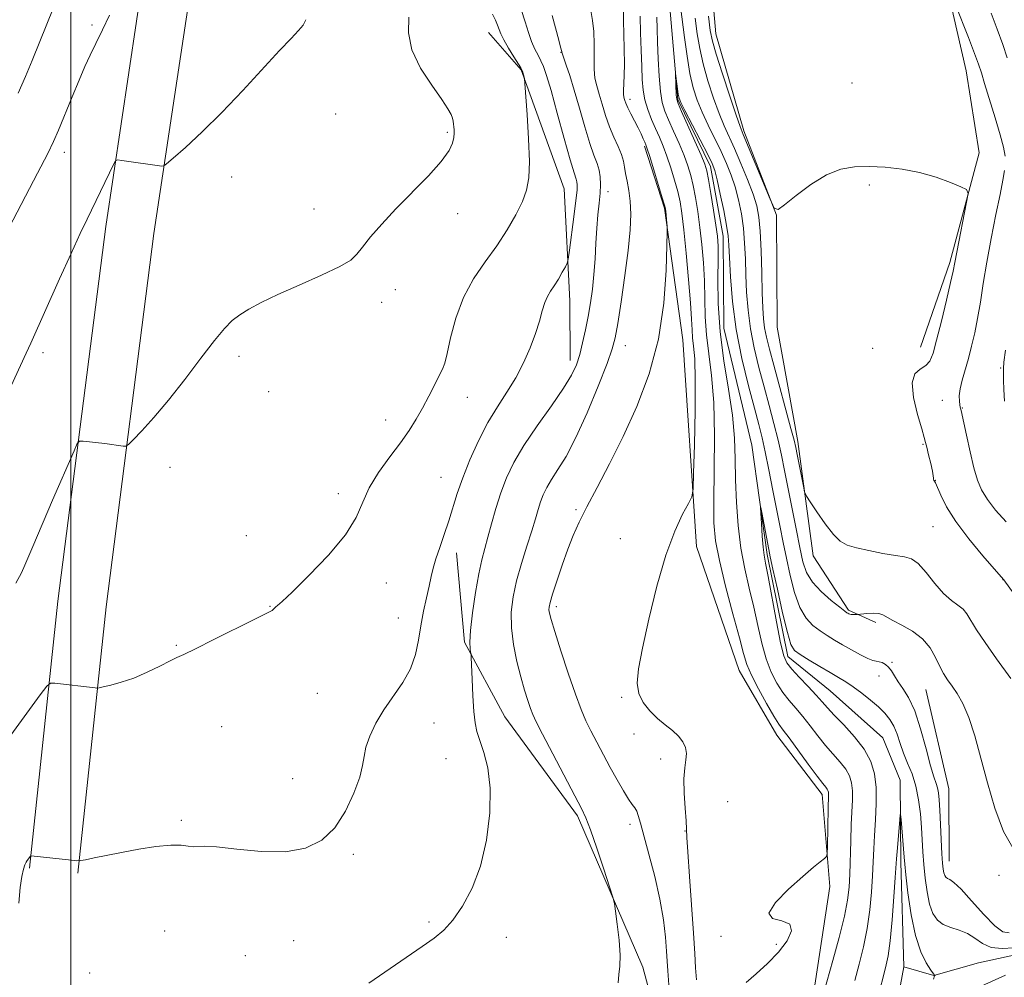
# Model space of a CAD drawing. Extents: x 2179800 to 2182700, y 299800 to 302700.
# Drawn here: x 2181489 to 2181700, y 301171 to 301376 of the extents above; entities that cross this region are included whole.
import ezdxf

# ---------------------------------------------------------------- set-up
doc = ezdxf.new("R2010")
doc.units = 0
doc.header["$MEASUREMENT"] = 0
doc.linetypes.add('rvrstm', pattern=[117.1, 50, -3.9, 0.5, -3.9, 0.5, -3.9, 0.5, -3.9, 50])
for name, color, linetype, lineweight in [('BREAKLINE DTM HARD', 7, 'Continuous', 0), ('CONTOUR INDEX', 41, 'Continuous', 13), ('CONTOUR INTERMEDIATE', 44, 'Continuous', 0), ('GRID LINE', 7, 'Continuous', 0), ('SPOT ELEVATION DTM', 2, 'Continuous', 13), ('STREAM - RIVER SINGLE LINE', 142, 'rvrstm', 0)]:
    doc.layers.add(name, color=color, linetype=linetype, lineweight=lineweight)

msp = doc.modelspace()

# ---------------------------------------------------------------- linework, layer by layer
at = {"layer": 'BREAKLINE DTM HARD', "extrusion": (-0.07868581810529265, -0.02046990939424321, 0.9966892819923833), "elevation": -176744.2191820872, "flags": 128}
msp.add_lwpolyline([(257747.8036615945, 2180094.120607879), (257769.6221677845, 2180093.505638253), (257784.5874698904, 2180089.692826577)], dxfattribs=at)
at = {"layer": 'BREAKLINE DTM HARD'}
for points in [[(2181533.06, 301511.51, 1112.85), (2181530.07, 301479.34, 1113.06), (2181521.89, 301426.37, 1112.85), (2181515.71, 301386.39, 1111.67), (2181507.47, 301331.37, 1109.41), (2181497.21, 301251.23, 1106.94), (2181491.12, 301194.13, 1103.86)], [(2181543.42, 301510.55, 1112.85), (2181540.4, 301478.06, 1113.06), (2181532.17, 301424.78, 1112.85), (2181525.99, 301384.82, 1111.67), (2181517.77, 301329.94, 1109.41), (2181507.54, 301250.02, 1106.94), (2181501.46, 301193.03, 1103.86)], [(2181658.25, 301481.36, 1110.06), (2181654.62, 301463.24, 1107.75), (2181649.89, 301450.97, 1103.54), (2181642, 301433.89, 1101.18), (2181638.9, 301415.77, 1099.74), (2181635.8, 301398.19, 1099.48), (2181638.06, 301372.64, 1098.81), (2181644.03, 301351.91, 1098.3), (2181651.05, 301333.85, 1097.99), (2181651.17, 301309.89, 1097.79), (2181655.56, 301285.43, 1096.4), (2181658.89, 301260.95, 1095.53), (2181666.4, 301249.28, 1094.19), (2181672.28, 301246.65, 1093.62)], [(2181666.26, 301427.43, 1101.08), (2181680.16, 301416.32, 1101.24), (2181686.09, 301401.98, 1100.78), (2181687.8, 301381.23, 1099.85), (2181691.61, 301364.74, 1099.03), (2181694.37, 301347.19, 1098.16), (2181688.1, 301323.73, 1097.69), (2181681.81, 301305.59, 1097.18)], [(2181589.41, 301372.91, 1106.79), (2181596.37, 301364.96, 1106.07), (2181605.56, 301339.46, 1105.15), (2181606.75, 301315.5, 1103.4), (2181606.82, 301302.73, 1102.58)], [(2181565.07, 300884.05, 1083.66), (2181581.97, 300909.17, 1084.17), (2181599.42, 300932.15, 1085.25), (2181614.74, 300954.06, 1087.2), (2181623.7, 300970.61, 1088.13), (2181634.18, 301002.61, 1089), (2181638.83, 301029.79, 1090.59), (2181636.05, 301050.54, 1091.98), (2181632.78, 301065.43, 1092.55), (2181637.44, 301090.47, 1092.65), (2181647.94, 301117.68, 1092.29), (2181658.96, 301148.09, 1091.36), (2181658.86, 301166.72, 1092.7), (2181662.46, 301190.16, 1093.73), (2181660.76, 301209.85, 1094.55), (2181651.11, 301222.58, 1094.7), (2181643.05, 301236.38, 1094.81), (2181633.86, 301262.95, 1095.53), (2181630.96, 301307.12, 1097.43), (2181627.08, 301335.32, 1098.09), (2181622.75, 301348.6, 1098.25)], [(2181582.55, 301261.6, 1103.3), (2181584.25, 301242.45, 1102.17), (2181592.85, 301226.52, 1101.14), (2181608.4, 301205.31, 1100.32), (2181622.42, 301172.91, 1099.75), (2181628.39, 301150.58, 1098.47)]]:
    msp.add_polyline3d(points, dxfattribs=at)
at = {"layer": 'CONTOUR INDEX', "flags": 128}
for points, elevation in [([(2181689.313, 301378.8080000001), (2181692.092, 301371.8271000001), (2181693.418, 301368.4330000001), (2181694.269, 301366.1200000001), (2181694.868, 301364.2810000001), (2181695.567, 301361.9830000001), (2181697.813, 301354.6630000001), (2181698.88, 301351.045), (2181699.579, 301348.3800000001), (2181699.926, 301346.4830000001)], 1100), ([(2181617.118, 301169.588), (2181617.2741, 301171.3200000001), (2181617.484, 301173.1139000001), (2181617.548, 301175.4730000001), (2181617.327, 301178.6780000001), (2181616.94, 301182.1070000001), (2181616.571, 301184.911), (2181616.323, 301186.5760000001), (2181615.99, 301187.922), (2181615.284, 301190.1), (2181614.036, 301193.8630000001), (2181612.532, 301198.3520000001), (2181611.175, 301202.3050000001), (2181610.215, 301204.8790000001), (2181609.288, 301206.893), (2181607.879, 301209.5820000001), (2181603.1341, 301218.59), (2181600.938, 301222.786), (2181599.575, 301225.4300000001), (2181598.838, 301226.987), (2181598.342, 301228.27), (2181597.773, 301229.9579), (2181597.085, 301232.2000000001), (2181596.299, 301235.013), (2181595.464, 301238.3580000001), (2181594.732, 301241.98), (2181594.283, 301245.567), (2181594.257, 301248.9020000001), (2181594.646, 301252.1470000001), (2181595.401, 301255.5600000001), (2181596.45, 301259.2830000001), (2181597.603, 301263.008), (2181598.646, 301266.311), (2181599.4211, 301268.883), (2181600.001, 301270.86), (2181600.514, 301272.49), (2181601.086, 301274.002), (2181601.828, 301275.5530000001), (2181602.846, 301277.284), (2181604.227, 301279.3800000001), (2181605.981, 301282.22), (2181608.101, 301286.23), (2181610.51, 301291.5600000001), (2181612.861, 301297.2500000001), (2181614.7389, 301302.066), (2181615.863, 301305.2050000001), (2181616.493, 301307.61), (2181617.026, 301310.6569000001), (2181617.757, 301315.3100000001), (2181618.578, 301320.888), (2181619.284, 301326.296), (2181619.708, 301330.672), (2181619.846, 301334.079), (2181619.732, 301336.812), (2181619.42, 301339.122), (2181619.024, 301341.0810000001), (2181618.678, 301342.7171000001), (2181618.461, 301344.088), (2181618.243, 301345.3740000001), (2181617.843, 301346.786), (2181617.134, 301348.491), (2181616.225, 301350.49), (2181615.279, 301352.7390000001), (2181614.43, 301355.166), (2181613.697, 301357.569), (2181613.069, 301359.716), (2181612.543, 301361.4770000001), (2181612.157, 301363.1401000001), (2181611.96, 301365.091), (2181611.96, 301367.5930000001), (2181612.016, 301370.389), (2181611.947, 301373.0970000001), (2181611.632, 301375.4950000001), (2181611.179, 301378.018)], 1100), ([(2181486.019, 301294.703), (2181490.4419, 301304.2720000001), (2181491.4189, 301306.4230000001), (2181497.55, 301320.175), (2181500.0229, 301325.649), (2181501.986, 301329.889), (2181503.464, 301332.987), (2181509.163, 301344.7930000001), (2181509.532, 301345.448), (2181509.98, 301345.6470000001), (2181510.89, 301345.5580000001), (2181519.4689, 301344.3350000001), (2181519.857, 301344.3520000001), (2181520.491, 301344.79), (2181521.912, 301346.0220000001), (2181524.515, 301348.333), (2181528.097, 301351.644), (2181532.31, 301355.785), (2181536.779, 301360.4950000001), (2181544.608, 301369.047), (2181547.121, 301371.667), (2181548.7261, 301373.316), (2181549.695, 301374.5000000001), (2181550.282, 301375.66)], 1110), ([(2181699.851, 301343.4020000001), (2181699.48, 301341.3370000001), (2181698.8539, 301338.279), (2181697.98, 301333.942), (2181696.989, 301328.8540000001), (2181696.049, 301323.7440000001), (2181695.283, 301319.2000000001), (2181694.647, 301315.2440000001), (2181694.056, 301311.7540000001), (2181693.439, 301308.621), (2181692.782, 301305.774), (2181692.091, 301303.155), (2181690.757, 301298.54), (2181690.32, 301296.667), (2181690.148, 301295.165), (2181690.1669, 301294.025), (2181690.265, 301293.224), (2181690.351, 301292.725), (2181690.513, 301292.0530000001), (2181691.651, 301286.7610000001), (2181692.448, 301283.187), (2181693.273, 301279.7770000001), (2181694.044, 301277.1379), (2181694.929, 301275.0330000001), (2181696.155, 301273.013), (2181697.904, 301270.724), (2181700.182, 301268.1850000001)], 1100), ([(2181667.766, 301170.0710000001), (2181668.712, 301173.546), (2181669.647, 301177.2810000001), (2181670.445, 301181.1890000001), (2181671.009, 301185.159), (2181671.368, 301188.991), (2181671.584, 301192.4610000001), (2181671.715, 301195.4429), (2181671.825, 301198.2100000001), (2181671.974, 301201.132), (2181672.191, 301204.4610000001), (2181672.366, 301207.976), (2181672.358, 301211.3360000001), (2181672.024, 301214.2919000001), (2181671.22, 301216.966), (2181669.8, 301219.568), (2181667.728, 301222.2280000001), (2181665.408, 301224.7550000001), (2181663.354, 301226.8750000001), (2181661.917, 301228.4290000001), (2181660.795, 301229.714), (2181659.525, 301231.143), (2181657.792, 301232.99), (2181655.891, 301234.986), (2181654.263, 301236.721), (2181653.222, 301238.012), (2181652.551, 301239.567), (2181651.903, 301242.319), (2181651.025, 301246.807), (2181649.211, 301256.528), (2181648.674, 301259.3491000001), (2181648.372, 301261.095), (2181648.1751, 301262.7930000001), (2181647.981, 301265.1800000001), (2181647.797, 301267.833), (2181647.588, 301271.2070000001), (2181647.637, 301271.252), (2181647.845, 301270.215), (2181649.374, 301262.284), (2181649.695, 301260.73), (2181650.261, 301258.0920000001), (2181651.2, 301253.773), (2181652.3191, 301248.775), (2181653.342, 301244.5000000001), (2181654.106, 301241.971), (2181654.897, 301240.7000000001), (2181656.1151, 301239.818), (2181658.017, 301238.6470000001), (2181660.297, 301237.27), (2181662.506, 301235.959), (2181664.316, 301234.903), (2181665.877, 301233.958), (2181667.459, 301232.899), (2181669.248, 301231.566), (2181671.108, 301230.0710000001), (2181672.818, 301228.5920000001), (2181674.206, 301227.2500000001), (2181675.289, 301225.9340000001), (2181676.133, 301224.4780000001), (2181676.814, 301222.7560000001), (2181677.452, 301220.813), (2181678.1819, 301218.7359), (2181679.084, 301216.5800000001), (2181680.0371, 301214.264), (2181680.8669, 301211.676), (2181681.443, 301208.763), (2181681.804, 301205.714), (2181682.031, 301202.78), (2181682.359, 301197.588), (2181682.564, 301194.92), (2181682.8559, 301191.976), (2181683.26, 301189.013), (2181683.799, 301186.3910000001), (2181684.502, 301184.389), (2181685.443, 301182.97), (2181686.704, 301182.02), (2181688.318, 301181.398), (2181690.1161, 301180.8640000001), (2181691.878, 301180.1520000001), (2181693.467, 301179.1030000001), (2181695.078, 301177.981), (2181696.986, 301177.1560000001), (2181699.348, 301176.9), (2181701.837, 301177.084)], 1090), ([(2181700.024, 301171.221), (2181694.788, 301168.8750000001)], 1090)]:
    msp.add_lwpolyline(points, dxfattribs=dict(at, elevation=elevation))
at = {"layer": 'CONTOUR INTERMEDIATE', "flags": 128}
for points, elevation in [([(2181479.7981, 301317.9331), (2181492.824, 301342.789), (2181495.028, 301347.0380000001), (2181496.289, 301349.615), (2181497.323, 301351.998), (2181500.2559, 301359.128), (2181501.761, 301362.747), (2181503.001, 301365.6140000001), (2181504.11, 301368.0370000001), (2181505.302, 301370.5370000001), (2181506.728, 301373.481), (2181508.278, 301376.633)], 1112), ([(2181484.872, 301219.4450000001), (2181493.4401, 301231.188), (2181494.829, 301233.0231), (2181495.635, 301233.665), (2181496.548, 301233.6630000001), (2181505.158, 301232.6830000001), (2181505.574, 301232.653), (2181506.031, 301232.708), (2181506.9189, 301232.894), (2181508.533, 301233.2600000001), (2181510.773, 301233.871), (2181513.444, 301234.792), (2181516.316, 301236.03), (2181519.035, 301237.3470000001), (2181521.214, 301238.443), (2181522.688, 301239.155), (2181524.179, 301239.851), (2181526.6299, 301241.035), (2181530.616, 301243.014), (2181539.209, 301247.3150000001), (2181542.669, 301249.023), (2181543.082, 301249.2660000001), (2181543.346, 301249.498), (2181543.8379, 301249.9981), (2181544.215, 301250.3100000001), (2181545.193, 301251.177), (2181547.336, 301253.191), (2181550.927, 301256.698), (2181555.11, 301261.0760000001), (2181558.746, 301265.454), (2181561.025, 301269.1740000001), (2181562.451, 301272.403), (2181563.857, 301275.5210000001), (2181565.863, 301278.7980000001), (2181568.234, 301282.0870000001), (2181570.521, 301285.1340000001), (2181572.385, 301287.769), (2181573.906, 301290.161), (2181575.275, 301292.5640000001), (2181576.6261, 301295.127), (2181579.521, 301300.889), (2181580, 301302.172), (2181580.515, 301304.2170000001), (2181581.266, 301307.5760000001), (2181582.392, 301311.801), (2181584.016, 301316.188), (2181586.189, 301320.1830000001), (2181588.674, 301323.8199000001), (2181591.161, 301327.2760000001), (2181593.38, 301330.6730000001), (2181595.224, 301333.8850000001), (2181596.626, 301336.7270000001), (2181597.541, 301339.1680000001), (2181598.017, 301341.79), (2181598.125, 301345.329), (2181597.948, 301350.1830000001), (2181597.628, 301355.3920000001), (2181597.14, 301362.035), (2181597.053, 301362.9890000001), (2181596.9849, 301363.334), (2181596.639, 301364.6130000001), (2181596.542, 301364.903), (2181596.314, 301365.323), (2181594.8139, 301367.731), (2181593.673, 301369.5930000001), (2181592.664, 301371.3300000001), (2181592.017, 301372.6080000001), (2181591.625, 301373.573), (2181591.295, 301374.4890000001), (2181590.861, 301375.574), (2181590.249, 301376.8679000001)], 1106), ([(2181488.7, 301359.966), (2181490.246, 301363.474), (2181491.694, 301366.9460000001), (2181496.315, 301378.3740000001)], 1114), ([(2181488.816, 301186.599), (2181489.152, 301189.964), (2181489.522, 301192.318), (2181489.874, 301193.866), (2181490.17, 301194.812), (2181490.4231, 301195.3601), (2181490.66, 301195.715), (2181491.363, 301196.6740000001), (2181491.415, 301196.716), (2181491.475, 301196.716), (2181500.091, 301195.795), (2181501.2999, 301195.6830000001), (2181502.087, 301195.716), (2181503.126, 301195.92), (2181504.955, 301196.312), (2181507.568, 301196.8520000001), (2181510.822, 301197.4890000001), (2181514.515, 301198.155), (2181518.196, 301198.721), (2181521.356, 301199.0409), (2181523.616, 301199.029), (2181525.125, 301198.844), (2181526.16, 301198.703), (2181528.507, 301198.8140000001), (2181531.174, 301198.665), (2181535.4989, 301198.175), (2181540.76, 301197.6790000001), (2181545.941, 301197.628), (2181550.238, 301198.4020000001), (2181553.6679, 301200.105), (2181556.456, 301202.7710000001), (2181558.775, 301206.312), (2181560.588, 301210.1460000001), (2181561.805, 301213.566), (2181562.417, 301216.079), (2181562.734, 301218.0310000001), (2181563.1499, 301219.981), (2181563.984, 301222.361), (2181565.2701, 301225.101), (2181566.972, 301228.0040000001), (2181571.027, 301233.827), (2181572.698, 301236.7810000001), (2181573.751, 301239.8030000001), (2181574.373, 301242.878), (2181574.865, 301245.9820000001), (2181575.457, 301249.0640000001), (2181576.103, 301251.9570000001), (2181576.685, 301254.469), (2181577.134, 301256.4990000001), (2181577.563, 301258.3260000001), (2181578.133, 301260.318), (2181578.951, 301262.752), (2181579.919, 301265.514), (2181580.8879, 301268.398), (2181582.691, 301274.279), (2181583.857, 301277.6519000001), (2181585.405, 301281.5121000001), (2181587.253, 301285.572), (2181589.268, 301289.444), (2181591.322, 301292.851), (2181593.329, 301295.9500000001), (2181595.211, 301299.013), (2181596.893, 301302.226), (2181598.323, 301305.4570000001), (2181599.452, 301308.49), (2181600.263, 301311.143), (2181600.8639, 301313.361), (2181601.398, 301315.118), (2181601.985, 301316.4400000001), (2181602.661, 301317.5540000001), (2181603.445, 301318.7380000001), (2181604.323, 301320.17), (2181605.169, 301321.6301000001), (2181605.828, 301322.7990000001), (2181606.203, 301323.5389), (2181606.426, 301324.4500000001), (2181606.691, 301326.3090000001), (2181607.646, 301333.503), (2181608.083, 301336.97), (2181608.3221, 301339.161), (2181608.379, 301340.3140000001), (2181608.304, 301340.9280000001), (2181608.113, 301341.546), (2181607.685, 301342.8690000001), (2181606.865, 301345.638), (2181605.581, 301350.241), (2181604.0951, 301355.65), (2181602.753, 301360.4830000001), (2181601.811, 301363.698), (2181601.16, 301365.6090000001), (2181600.601, 301366.8750000001), (2181599.975, 301368.0631), (2181599.294, 301369.3840000001), (2181598.609, 301370.9620000001), (2181597.947, 301372.898), (2181597.226, 301375.202), (2181596.335, 301377.86)], 1104), ([(2181563.73, 301169.5220000001), (2181575.192, 301177.362), (2181577.745, 301179.154), (2181579.815, 301180.8700000001), (2181581.763, 301182.998), (2181583.846, 301185.947), (2181585.909, 301189.801), (2181587.695, 301194.5649000001), (2181588.98, 301200.127), (2181589.685, 301205.9130000001), (2181589.766, 301211.235), (2181589.244, 301215.547), (2181588.384, 301218.876), (2181587.516, 301221.389), (2181586.898, 301223.328), (2181586.5071, 301225.2169000001), (2181586.246, 301227.654), (2181586.038, 301230.9880000001), (2181585.872, 301234.5710000001), (2181585.691, 301239.153), (2181585.639, 301239.8790000001), (2181585.555, 301240.306), (2181585.426, 301241.018), (2181585.361, 301242.4390000001), (2181585.503, 301244.9550000001), (2181585.9449, 301248.735), (2181586.5901, 301253.0850000001), (2181587.293, 301257.0949), (2181587.945, 301260.1119), (2181588.578, 301262.508), (2181589.261, 301264.915), (2181590.053, 301267.811), (2181590.968, 301271.063), (2181592.012, 301274.388), (2181593.228, 301277.599), (2181594.803, 301280.894), (2181596.965, 301284.569), (2181599.797, 301288.77), (2181602.825, 301293.045), (2181605.433, 301296.797), (2181607.164, 301299.612), (2181608.204, 301301.8320000001), (2181608.897, 301303.985), (2181609.528, 301306.4840000001), (2181610.136, 301309.2710000001), (2181610.7, 301312.176), (2181611.2, 301315.072), (2181611.621, 301318.024), (2181611.949, 301321.143), (2181612.181, 301324.4840000001), (2181612.365, 301327.873), (2181612.559, 301331.0801), (2181612.805, 301333.922), (2181613.06, 301336.3920000001), (2181613.2639, 301338.5330000001), (2181613.361, 301340.388), (2181613.311, 301342.0170000001), (2181613.075, 301343.481), (2181612.624, 301344.9069000001), (2181611.9549, 301346.665), (2181611.072, 301349.1890000001), (2181609.999, 301352.7220000001), (2181608.841, 301356.7600000001), (2181607.726, 301360.606), (2181606.7641, 301363.693), (2181606.0039, 301365.9570000001), (2181605.479, 301367.459), (2181605.201, 301368.2940000001), (2181605.092, 301368.681), (2181605.05, 301368.871), (2181604.79, 301369.8090000001), (2181604.404, 301371.258), (2181603.015, 301376.534)], 1102), ([(2181628.007, 301169.137), (2181627.757, 301172.105), (2181627.607, 301174.2180000001), (2181627.464, 301176.377), (2181627.232, 301179.3139000001), (2181626.801, 301183.063), (2181626.057, 301187.4840000001), (2181624.955, 301192.3530000001), (2181623.715, 301197.095), (2181621.895, 301203.726), (2181621.439, 301205.3470000001), (2181621.091, 301206.3050000001), (2181620.696, 301206.9830000001), (2181620.148, 301207.7279000001), (2181619.353, 301208.878), (2181618.249, 301210.6779000001), (2181616.912, 301213.0040000001), (2181615.4511, 301215.64), (2181613.974, 301218.3790000001), (2181612.566, 301221.05), (2181611.31, 301223.49), (2181610.242, 301225.667), (2181609.201, 301228.0760000001), (2181607.978, 301231.341), (2181606.456, 301235.7990000001), (2181604.875, 301240.6360000001), (2181603.568, 301244.7500000001), (2181602.781, 301247.322), (2181602.4219, 301248.66), (2181602.314, 301249.3520000001), (2181602.331, 301249.9600000001), (2181602.544, 301250.9390000001), (2181603.073, 301252.714), (2181603.987, 301255.5369000001), (2181605.145, 301258.958), (2181606.356, 301262.351), (2181607.504, 301265.286), (2181608.773, 301268.121), (2181610.426, 301271.4070000001), (2181612.647, 301275.584), (2181615.308, 301280.639), (2181618.207, 301286.447), (2181621.119, 301292.889), (2181623.738, 301299.878), (2181625.734, 301307.333), (2181626.884, 301315.013), (2181627.384, 301322.035), (2181627.534, 301327.355), (2181627.585, 301330.2770000001), (2181627.588, 301331.508), (2181627.549, 301332.1020000001), (2181627.302, 301334.6460000001), (2181627.228, 301335.2110000001), (2181627.034, 301335.985), (2181626.563, 301337.574), (2181623.891, 301346.3631000001), (2181623.368, 301348.0220000001), (2181623.0779, 301348.855), (2181622.84, 301349.4190000001), (2181622.506, 301350.176), (2181622.032, 301351.2059000001), (2181621.406, 301352.4940000001), (2181619.857, 301355.508), (2181619.1989, 301356.823), (2181618.777, 301357.7670000001), (2181618.543, 301358.398), (2181618.411, 301358.8250000001), (2181618.315, 301359.177), (2181618.256, 301359.65), (2181618.255, 301360.454), (2181618.4039, 301363.6840000001), (2181618.451, 301366.237), (2181618.421, 301369.372), (2181618.344, 301372.6020000001), (2181618.265, 301375.3320000001), (2181618.235, 301377.2801)], 1098), ([(2181630.451, 301378.447), (2181631.2991, 301371.8619), (2181631.865, 301367.8860000001), (2181632.501, 301364.155), (2181633.202, 301361.079), (2181634.033, 301358.444), (2181635.077, 301355.8810000001), (2181636.375, 301353.1130000001), (2181639.1589, 301347.4510000001), (2181640.333, 301344.8800000001), (2181641.321, 301342.409), (2181642.165, 301339.86), (2181642.896, 301337.0930000001), (2181643.495, 301334.127), (2181643.934, 301331.018), (2181644.2, 301327.8080000001), (2181644.353, 301324.48), (2181644.47, 301321.0009), (2181644.6281, 301317.345), (2181644.92, 301313.519), (2181645.437, 301309.5380000001), (2181646.239, 301305.4290000001), (2181647.248, 301301.2610000001), (2181648.351, 301297.116), (2181649.444, 301293.079), (2181650.4639, 301289.242), (2181651.355, 301285.7010000001), (2181652.092, 301282.466), (2181652.761, 301279.2170000001), (2181655.202, 301266.7390000001), (2181655.999, 301262.7330000001), (2181656.663, 301259.687), (2181657.453, 301257.3599), (2181658.705, 301255.329), (2181660.603, 301253.29), (2181662.738, 301251.404), (2181664.546, 301249.9510000001), (2181665.611, 301249.122), (2181666.092, 301248.765), (2181666.292, 301248.638), (2181666.469, 301248.545), (2181666.695, 301248.4589), (2181666.998, 301248.399), (2181667.385, 301248.3759), (2181667.785, 301248.3790000001), (2181668.318, 301248.403), (2181670.352, 301248.5870000001), (2181671.6981, 301248.65), (2181672.924, 301248.5860000001), (2181673.81, 301248.316), (2181675.914, 301247.0760000001), (2181677.854, 301246.0810000001), (2181680.138, 301244.7941000001), (2181682.272, 301243.172), (2181683.876, 301241.224), (2181685.034, 301239.167), (2181685.943, 301237.274), (2181686.781, 301235.73), (2181687.639, 301234.3960000001), (2181688.589, 301233.0480000001), (2181689.681, 301231.453), (2181690.885, 301229.3250000001), (2181692.15, 301226.372), (2181693.439, 301222.399), (2181694.772, 301217.6200000001), (2181696.182, 301212.349), (2181697.726, 301206.9450000001), (2181699.568, 301201.949), (2181701.894, 301197.9500000001)], 1094), ([(2181696.995, 301377.0380000001), (2181698.252, 301373.638), (2181699.4349, 301370.3681), (2181700.364, 301367.4940000001)], 1102), ([(2181488.228, 301255.0600000001), (2181489.423, 301257.3100000001), (2181490.164, 301258.9550000001), (2181491.844, 301262.9460000001), (2181496.08, 301272.8320000001), (2181500.666, 301283.436), (2181501.369, 301284.97), (2181501.869, 301285.507), (2181502.596, 301285.507), (2181507.264, 301284.9441), (2181511.193, 301284.42), (2181511.764, 301284.4020000001), (2181512.317, 301284.7500000001), (2181513.327, 301285.763), (2181515.158, 301287.6840000001), (2181517.736, 301290.5260000001), (2181520.876, 301294.248), (2181524.353, 301298.686), (2181527.776, 301303.199), (2181530.712, 301307.024), (2181532.871, 301309.61), (2181534.539, 301311.257), (2181536.1441, 301312.4730000001), (2181538.09, 301313.703), (2181540.695, 301315.118), (2181544.252, 301316.824), (2181548.831, 301318.855), (2181553.609, 301320.959), (2181557.536, 301322.811), (2181559.886, 301324.215), (2181561.21, 301325.4720000001), (2181562.384, 301327.0110000001), (2181564.126, 301329.172), (2181566.538, 301331.931), (2181569.565, 301335.175), (2181576.5, 301342.2660000001), (2181579.274, 301345.333), (2181580.932, 301347.633), (2181581.696, 301349.27), (2181581.952, 301350.452), (2181582.029, 301351.3630000001), (2181582.024, 301352.1001), (2181581.974, 301352.736), (2181581.906, 301353.3360000001), (2181581.806, 301353.943), (2181581.65, 301354.595), (2181581.368, 301355.3790000001), (2181580.707, 301356.599), (2181579.366, 301358.611), (2181577.2231, 301361.6310000001), (2181574.85, 301365.3150000001), (2181572.998, 301369.1800000001), (2181572.221, 301372.828), (2181572.29, 301376.2000000001)], 1108), ([(2181633.867, 301170.2110000001), (2181633.702, 301172.775), (2181633.52, 301175.8640000001), (2181633.241, 301180.1780000001), (2181632.368, 301192.355), (2181632.0111, 301197.5760000001), (2181631.845, 301200.676), (2181631.782, 301202.4729000001), (2181631.69, 301204.248), (2181631.482, 301206.948), (2181631.2669, 301210.187), (2181631.201, 301213.2440000001), (2181631.375, 301215.567), (2181631.632, 301217.2720000001), (2181631.751, 301218.645), (2181631.547, 301219.9230000001), (2181630.979, 301221.1580000001), (2181630.039, 301222.3570000001), (2181628.747, 301223.5380000001), (2181627.2059, 301224.774), (2181625.544, 301226.1510000001), (2181623.903, 301227.737), (2181622.49, 301229.524), (2181621.526, 301231.4880000001), (2181621.1879, 301233.714), (2181621.473, 301236.735), (2181622.335, 301241.192), (2181623.706, 301247.414), (2181625.432, 301254.4581), (2181627.335, 301261.0640000001), (2181629.234, 301266.214), (2181630.9189, 301269.8520000001), (2181632.174, 301272.165), (2181632.861, 301273.546), (2181633.147, 301275.2291000001), (2181633.279, 301278.6560000001), (2181633.443, 301284.7060000001), (2181633.597, 301292.008), (2181633.638, 301298.626), (2181633.503, 301303.09), (2181633.2721, 301305.792), (2181633.061, 301307.5870000001), (2181632.947, 301309.2940000001), (2181632.845, 301311.578), (2181632.628, 301315.068), (2181632.2119, 301320.0820000001), (2181631.683, 301325.708), (2181631.1679, 301330.725), (2181630.754, 301334.2440000001), (2181630.363, 301336.702), (2181629.872, 301338.8690000001), (2181629.199, 301341.334), (2181628.398, 301343.9680000001), (2181627.56, 301346.464), (2181626.7561, 301348.5980000001), (2181625.966, 301350.4911), (2181625.149, 301352.35), (2181624.289, 301354.3350000001), (2181623.481, 301356.4120000001), (2181622.8451, 301358.501), (2181622.466, 301360.583), (2181622.274, 301362.8790000001), (2181622.163, 301365.6730000001), (2181622.048, 301369.1190000001), (2181621.934, 301372.8540000001), (2181621.85, 301376.383)], 1096), ([(2181644.553, 301169.64), (2181646.662, 301171.476), (2181649.093, 301173.697), (2181651.431, 301176.1240000001), (2181653.266, 301178.5530000001), (2181654.203, 301180.676), (2181653.851, 301182.1580000001), (2181652.123, 301182.8530000001), (2181650.15, 301183.3640000001), (2181649.366, 301184.487), (2181650.769, 301186.7500000001), (2181653.592, 301189.6340000001), (2181656.631, 301192.3540000001), (2181658.913, 301194.2930000001), (2181660.396, 301195.493), (2181661.269, 301196.165), (2181661.714, 301196.5760000001), (2181661.8869, 301197.221), (2181661.933, 301198.653), (2181662.0849, 301206.9280000001), (2181662.162, 301209.5540000001), (2181662.162, 301210.0301), (2181662.122, 301210.387), (2181662.024, 301210.7101), (2181661.853, 301211.025), (2181661.552, 301211.417), (2181660.916, 301212.215), (2181659.703, 301213.8090000001), (2181657.803, 301216.393), (2181653.725, 301221.965), (2181652.468, 301223.6429), (2181651.543, 301224.9400000001), (2181650.467, 301226.6520000001), (2181648.91, 301229.323), (2181647.158, 301232.485), (2181645.651, 301235.4180000001), (2181644.684, 301237.6900000001), (2181643.969, 301240.0220000001), (2181643.073, 301243.426), (2181641.702, 301248.5330000001), (2181640.134, 301254.4620000001), (2181638.784, 301259.952), (2181637.974, 301264.17), (2181637.632, 301267.99), (2181637.59, 301272.715), (2181637.682, 301279.2180000001), (2181637.737, 301286.653), (2181637.583, 301293.7489000001), (2181637.1189, 301299.529), (2181636.512, 301304.193), (2181635.999, 301308.24), (2181635.749, 301312.095), (2181635.579, 301319.746), (2181635.3629, 301323.6539), (2181635.026, 301327.523), (2181634.61, 301331.209), (2181634.155, 301334.583), (2181633.675, 301337.5820000001), (2181633.182, 301340.1631000001), (2181632.666, 301342.339), (2181632.049, 301344.367), (2181631.23, 301346.5650000001), (2181630.162, 301349.1339), (2181628.995, 301351.806), (2181627.93, 301354.198), (2181627.1229, 301356.091), (2181626.556, 301357.9180000001), (2181626.164, 301360.2770000001), (2181625.891, 301363.556), (2181625.704, 301367.2980000001), (2181625.574, 301370.838), (2181625.479, 301373.704), (2181625.416, 301376.2000000001)], 1094), ([(2181633.627, 301375.9600000001), (2181634.0671, 301372.617), (2181634.579, 301369.487), (2181635.303, 301366.2100000001), (2181636.329, 301362.561), (2181637.532, 301358.86), (2181638.732, 301355.561), (2181639.806, 301352.953), (2181642.022, 301348.0860000001), (2181643.401, 301344.9020000001), (2181644.8101, 301341.463), (2181646.005, 301338.327), (2181646.803, 301335.8300000001), (2181647.271, 301333.4350000001), (2181647.541, 301330.3860000001), (2181647.724, 301326.203), (2181647.858, 301321.5160000001), (2181647.965, 301317.2330000001), (2181648.068, 301314.0320000001), (2181648.216, 301311.682), (2181648.462, 301309.724), (2181648.863, 301307.704), (2181649.491, 301305.182), (2181650.425, 301301.7220000001), (2181654.107, 301288.214), (2181654.768, 301285.703), (2181655.135, 301284.1410000001), (2181655.447, 301282.5850000001), (2181656.771, 301275.811), (2181657.038, 301274.5970000001), (2181657.4109, 301273.7330000001), (2181658.212, 301272.4780000001), (2181659.641, 301270.3350000001), (2181661.429, 301267.773), (2181663.186, 301265.503), (2181664.662, 301264.056), (2181666.16, 301263.236), (2181668.1189, 301262.664), (2181670.806, 301262.0490000001), (2181673.793, 301261.444), (2181676.476, 301260.987), (2181678.427, 301260.72), (2181679.902, 301260.2941000001), (2181681.333, 301259.263), (2181683.043, 301257.3580000001), (2181684.931, 301255.024), (2181686.791, 301252.883), (2181688.446, 301251.3970000001), (2181689.836, 301250.3920000001), (2181690.934, 301249.5330000001), (2181691.772, 301248.5090000001), (2181693.828, 301245.122), (2181695.653, 301242.404), (2181698.112, 301238.9180000001), (2181701.15, 301234.6630000001)], 1096), ([(2181636.429, 301376.404), (2181636.835, 301373.372), (2181637.292, 301371.088), (2181638.106, 301368.2650000001), (2181639.457, 301364.0430000001), (2181641.031, 301359.275), (2181642.387, 301355.242), (2181643.237, 301352.7961), (2181643.899, 301351.084), (2181649.639, 301337.289), (2181650.544, 301335.338), (2181651.349, 301335.0110000001), (2181652.744, 301336.0270000001), (2181655.21, 301338.0380000001), (2181658.393, 301340.422), (2181661.729, 301342.4869), (2181664.797, 301343.7050000001), (2181667.733, 301344.197), (2181670.817, 301344.2450000001), (2181674.25, 301344.072), (2181677.918, 301343.6680000001), (2181681.634, 301342.9620000001), (2181685.183, 301341.943), (2181688.252, 301340.8350000001), (2181690.504, 301339.9230000001), (2181691.703, 301339.3199000001), (2181692.018, 301338.459), (2181691.717, 301336.601), (2181689.606, 301325.936), (2181689.17, 301323.676), (2181688.806, 301321.876), (2181688.2609, 301319.4350000001), (2181687.369, 301315.6130000001), (2181686.297, 301311.1340000001), (2181685.296, 301307.084), (2181684.533, 301304.301), (2181683.839, 301302.6240000001), (2181682.963, 301301.6420000001), (2181681.775, 301300.914), (2181680.646, 301299.8790000001), (2181680.069, 301297.947), (2181680.371, 301294.7940000001), (2181681.216, 301291.1680000001), (2181682.102, 301288.0810000001), (2181682.646, 301286.2490000001), (2181682.941, 301285.199), (2181683.201, 301284.1580000001), (2181683.582, 301282.567), (2181684.0151, 301280.709), (2181684.374, 301279.079), (2181684.567, 301278.052), (2181684.635, 301277.528), (2181684.652, 301277.2880000001), (2181684.6791, 301277.144), (2181684.723, 301277.0490000001), (2181684.857, 301276.895), (2181685.0431, 301276.534), (2181686.163, 301273.914), (2181687.413, 301271.441), (2181689.401, 301268.2720000001), (2181692.181, 301264.584), (2181695.17, 301260.97), (2181697.6279, 301258.126), (2181699.689, 301255.7720000001), (2181713.323, 301236.8970000001)], 1098), ([(2181661.157, 301167.497), (2181663.065, 301174.3420000001), (2181664.397, 301179.2469), (2181665.544, 301183.8080000001), (2181666.243, 301187.251), (2181666.5769, 301190.013), (2181666.718, 301192.834), (2181666.907, 301199.959), (2181667.021, 301203.47), (2181667.263, 301208.7440000001), (2181667.26, 301210.6830000001), (2181667.073, 301212.34), (2181666.622, 301213.838), (2181665.826, 301215.296), (2181664.64, 301216.822), (2181661.529, 301220.3421000001), (2181659.86, 301222.411), (2181658.212, 301224.5440000001), (2181656.625, 301226.5540000001), (2181655.13, 301228.3169), (2181653.717, 301229.963), (2181652.365, 301231.687), (2181651.066, 301233.6680000001), (2181649.854, 301236.0260000001), (2181648.777, 301238.868), (2181647.855, 301242.248), (2181647.01, 301246.018), (2181646.142, 301249.9770000001), (2181645.185, 301253.986), (2181644.23, 301258.1360000001), (2181643.403, 301262.5810000001), (2181642.803, 301267.3970000001), (2181642.424, 301272.3621), (2181642.231, 301277.1800000001), (2181642.1571, 301281.6730000001), (2181642.016, 301286.1470000001), (2181641.589, 301291.025), (2181640.753, 301296.605), (2181639.755, 301302.6740000001), (2181638.937, 301308.8920000001), (2181638.551, 301314.8970000001), (2181638.484, 301320.2330000001), (2181638.531, 301324.4240000001), (2181638.515, 301327.2270000001), (2181638.369, 301329.339), (2181638.053, 301331.692), (2181637.555, 301334.921), (2181636.988, 301338.463), (2181636.491, 301341.4570000001), (2181636.134, 301343.344), (2181635.7, 301344.765), (2181634.9, 301346.666), (2181633.568, 301349.6690000001), (2181630.712, 301356.047), (2181629.961, 301357.753), (2181629.657, 301358.667), (2181629.571, 301359.496), (2181629.397, 301364.1080000001), (2181629.419, 301364.123), (2181630, 301359.7380000001), (2181630.163, 301358.8971000001), (2181630.544, 301357.942), (2181631.422, 301356.2010000001), (2181636.297, 301346.816), (2181637.266, 301344.8580000001), (2181637.832, 301343.355), (2181638.325, 301341.393), (2181638.988, 301338.3570000001), (2181639.719, 301334.819), (2181640.327, 301331.65), (2181640.677, 301329.414), (2181640.8481, 301327.444), (2181640.974, 301324.769), (2181641.188, 301320.6580000001), (2181641.623, 301315.3570000001), (2181642.412, 301309.3530000001), (2181643.6161, 301303.154), (2181645.005, 301297.339), (2181646.277, 301292.5100000001), (2181647.212, 301289.015), (2181647.923, 301286.2070000001), (2181648.603, 301283.187), (2181649.4, 301279.312), (2181650.259, 301274.9481), (2181651.786, 301267.073), (2181652.441, 301263.7741), (2181653.13, 301260.4130000001), (2181653.932, 301256.73), (2181654.886, 301253.068), (2181656.023, 301249.914), (2181657.355, 301247.6300000001), (2181658.818, 301246.052), (2181660.331, 301244.8840000001), (2181661.843, 301243.8690000001), (2181663.42, 301242.894), (2181665.161, 301241.883), (2181667.097, 301240.7999), (2181669.003, 301239.78), (2181670.593, 301238.9990000001), (2181671.665, 301238.5750000001), (2181672.373, 301238.3920000001), (2181672.963, 301238.279), (2181673.6229, 301238.0801), (2181674.33, 301237.72), (2181675.008, 301237.14), (2181675.614, 301236.302), (2181676.246, 301235.2380000001), (2181677.0361, 301233.9990000001), (2181678.076, 301232.562), (2181679.298, 301230.618), (2181680.598, 301227.7830000001), (2181681.872, 301223.895), (2181683.03, 301219.664), (2181683.988, 301216.023), (2181684.685, 301213.655), (2181685.156, 301212.2550000001), (2181685.464, 301211.273), (2181685.666, 301210.202), (2181685.812, 301208.7100000001), (2181685.945, 301206.5110000001), (2181686.428, 301197.192), (2181686.565, 301195.149), (2181686.697, 301193.8840000001), (2181686.847, 301193.1030000001), (2181687.039, 301192.5571), (2181687.295, 301192.17), (2181687.639, 301191.911), (2181688.134, 301191.676), (2181689.002, 301191.074), (2181690.509, 301189.6410000001), (2181692.78, 301187.137), (2181695.381, 301184.2220000001), (2181697.742, 301181.78), (2181699.463, 301180.498), (2181700.844, 301180.2749000001)], 1092), ([(2181700, 301304.9549000001), (2181699.686, 301302.371), (2181699.5821, 301301.0040000001), (2181699.5821, 301299.958), (2181699.603, 301298.493), (2181699.668, 301296.4950000001), (2181699.827, 301294.0100000001)], 1102), ([(2181672.674, 301166.339), (2181674.359, 301172.7499000001), (2181674.898, 301175.316), (2181675.346, 301178.5700000001), (2181675.776, 301183.068), (2181676.16, 301187.97), (2181676.449, 301192.088), (2181676.714, 301196.1190000001), (2181676.828, 301197.64), (2181677.41, 301204.476), (2181677.517, 301205.5860000001), (2181677.588, 301205.599), (2181677.6839, 301204.5270000001), (2181678.322, 301196.4300000001), (2181678.453, 301194.9890000001), (2181678.699, 301192.648), (2181679.146, 301188.8040000001), (2181679.824, 301184.143), (2181680.751, 301179.6790000001), (2181681.902, 301176.2270000001), (2181683.077, 301173.8259000001), (2181684.037, 301172.317), (2181684.603, 301171.5310000001), (2181684.854, 301171.237), (2181684.962, 301171.186), (2181684.939, 301171.164), (2181684.866, 301171.041), (2181684.626, 301170.3350000001)], 1088)]:
    msp.add_lwpolyline(points, dxfattribs=dict(at, elevation=elevation))
at = {"layer": 'GRID LINE', "flags": 128}
msp.add_lwpolyline([(2181500, 300000), (2181500, 302500)], dxfattribs=at)
at = {"layer": 'SPOT ELEVATION DTM'}
for p in [(2181504.52, 301374.52, 1112.33), (2181604.88, 301368.64, 1102.06), (2181667.18, 301362.09, 1098.59), (2181619.64, 301358.62, 1097.54), (2181556.68, 301355.46, 1109.11), (2181580.57, 301351.58, 1108.19), (2181498.62, 301347.29, 1111.46), (2181534.4, 301342.03, 1109.29), (2181614.98, 301338.87, 1101.38), (2181670.89, 301340.31, 1097.86), (2181552.03, 301335.16, 1108.57), (2181582.78, 301334.16, 1107.52), (2181569.43, 301317.86, 1107.5), (2181566.54, 301315.21, 1107.58), (2181618.69, 301305.94, 1099.27), (2181671.6, 301305.31, 1096.87), (2181494.01, 301304.42, 1109.59), (2181535.95, 301303.61, 1107.62), (2181698.99, 301301.12, 1101.87), (2181542.29, 301296.05, 1107.44), (2181584.85, 301294.83, 1105.34), (2181686.5, 301294.23, 1099.31), (2181690.81, 301292.56, 1100.09), (2181567.34, 301289.99, 1106.54), (2181682.37, 301284.78, 1097.85), (2181521.21, 301279.89, 1107.5), (2181579.2, 301277.73, 1104.93), (2181684.98, 301277.09, 1098.02), (2181557.22, 301274.27, 1106.35), (2181608.08, 301270.8, 1098.22), (2181684.53, 301267.16, 1097.06), (2181537.56, 301265.28, 1106.59), (2181617.61, 301264.59, 1096.7), (2181567.53, 301255.16, 1105.46), (2181699.51, 301255.83, 1097.98), (2181542.63, 301250.16, 1106.05), (2181603.88, 301250.09, 1097.61), (2181570.08, 301247.63, 1104.86), (2181522.53, 301241.77, 1106.13), (2181675.76, 301238.18, 1092.17), (2181672.97, 301235.24, 1091.37), (2181552.75, 301231.52, 1105.09), (2181617.87, 301230.66, 1096.14), (2181577.68, 301225.19, 1103.1), (2181532.29, 301224.35, 1105.11), (2181620.53, 301222.79, 1096.34), (2181580.27, 301217.52, 1103), (2181626.21, 301217.47, 1096.42), (2181547.49, 301213.24, 1104.88), (2181640.57, 301208.37, 1095.09), (2181523.61, 301204.32, 1104.22), (2181619.68, 301203.51, 1098.47), (2181631.46, 301202.03, 1096.05), (2181560.46, 301197.06, 1103.69), (2181698.64, 301192.59, 1093.66), (2181576.65, 301182.58, 1102.23), (2181520.04, 301180.65, 1103.11), (2181547.67, 301178.56, 1103.08), (2181593.19, 301179.33, 1101.43), (2181639.12, 301179.5, 1094.1), (2181650.96, 301177.81, 1094.24), (2181537.3, 301175.36, 1103.16), (2181504, 301171.7, 1103.02)]:
    msp.add_point(p, dxfattribs=at)
at = {"layer": 'STREAM - RIVER SINGLE LINE'}
for points in [[(2181632.9, 301493.8, 1098.15), (2181630.29, 301483.14, 1097.38), (2181622.9, 301471.92, 1096.46), (2181620.31, 301458.06, 1095.94), (2181625.21, 301437.86, 1095.33), (2181629.56, 301420.31, 1094.81), (2181626.98, 301404.86, 1094.2), (2181627.05, 301391.55, 1093.12), (2181628.19, 301378.25, 1092.4), (2181629.89, 301358.56, 1091.83), (2181636.89, 301344.22, 1091.52), (2181639.63, 301329.33, 1091.32), (2181639.73, 301309.63, 1090.81), (2181645.72, 301284.64, 1090.39), (2181649.04, 301261.23, 1089.68), (2181653.42, 301239.43, 1089.47), (2181662.51, 301232.02, 1088.96), (2181673.74, 301221.97, 1088.75), (2181677.52, 301212.94, 1088.24), (2181677.61, 301195.37, 1087.62), (2181678.26, 301173.01, 1086.7)], [(2181927.33, 301299.11, 1108.07), (2181917.34, 301276.16, 1104.32), (2181908.36, 301263.87, 1102.93), (2181894.57, 301253.15, 1102.47), (2181886.1, 301244.59, 1101.7), (2181868.54, 301241.83, 1100.67), (2181850.45, 301240.14, 1099.8), (2181827.01, 301242.67, 1098.26), (2181803.05, 301243.08, 1096.61), (2181785.49, 301242.99, 1095.33), (2181764.24, 301233.29, 1094.71), (2181746.75, 301219.35, 1092.97), (2181728.75, 301199.56, 1091.48), (2181722.42, 301189.41, 1090.14), (2181706.51, 301176.55, 1089.27), (2181694.28, 301173.82, 1088.7), (2181684.71, 301171.11, 1087.98), (2181678.26, 301173.01, 1086.7)], [(2181678.26, 301173.01, 1086.7), (2181674.64, 301153.3, 1086.18), (2181665.16, 301134.61, 1085.98), (2181658.4, 301104.23, 1085.26), (2181650, 301081.82, 1084.85), (2181644.77, 301063.7, 1084.44), (2181649.65, 301046.68, 1084.28), (2181652.94, 301030.2, 1083.61), (2181649.83, 301013.68, 1083.41), (2181646.2, 300995.02, 1083.2), (2181640.45, 300976.36, 1082.89), (2181627.29, 300947.01, 1082.02), (2181611.96, 300927.23, 1081.56), (2181597.13, 300912.78, 1080.99), (2181582.83, 300899.39, 1080.79), (2181572.81, 300881.77, 1080.53), (2181559.58, 300865.73, 1080.02), (2181537.35, 300841.12, 1079.71), (2181520.42, 300821.33, 1079.61), (2181505.1, 300798.35, 1079.3), (2181489.77, 300779.64, 1079.2), (2181473.91, 300757.73, 1079.14), (2181446.94, 300724.04, 1078.94), (2181447.42, 300720.25, 1078.82)]]:
    msp.add_polyline3d(points, dxfattribs=at)

doc.saveas('drawing.dxf')
